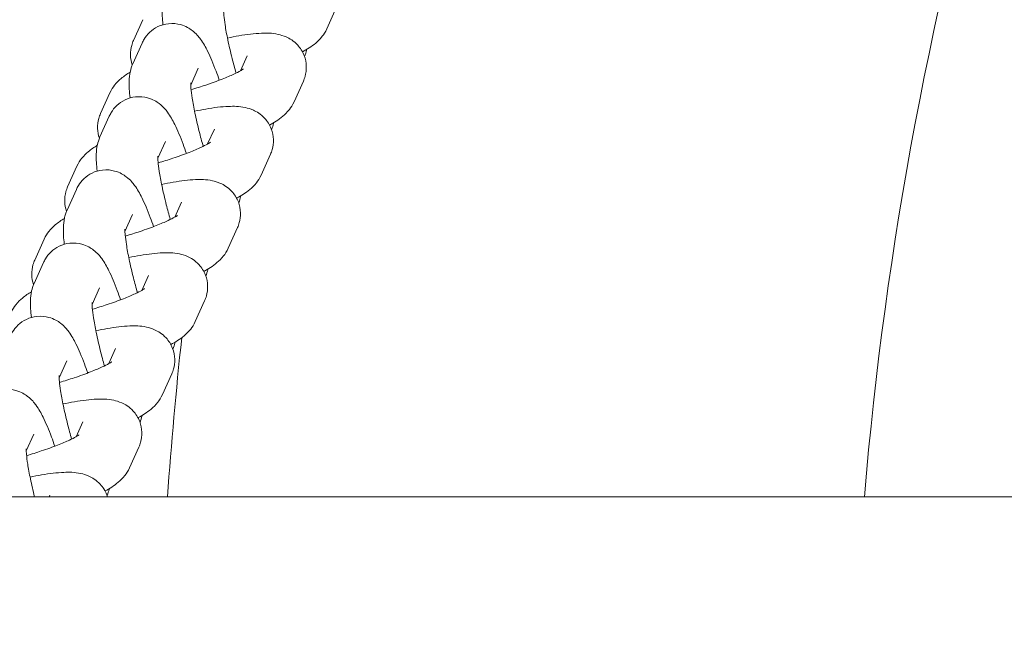
# Model space of a CAD drawing. Units: millimetres. Extents: x -16225 to 17715, y -16876 to 1254.
# Drawn here: x -12846 to -12750, y -6956 to -6895 of the extents above; entities that cross this region are included whole.
import ezdxf

# ---------------------------------------------------------------- set-up
doc = ezdxf.new("R2010")
doc.units = ezdxf.units.MM
doc.header["$MEASUREMENT"] = 0
doc.layers.add('InterSystem-drawing_Nr_pióra__7', color=7, linetype='Continuous', lineweight=13)
doc.layers.add('X-Nawierzchnie - piasek_Nr_pióra__1', color=1, linetype='Continuous', lineweight=18)

msp = doc.modelspace()

# ---------------------------------------------------------------- linework, layer by layer
at = {"layer": 'InterSystem-drawing_Nr_pióra__7', "color": 7, "linetype": 'Continuous', "lineweight": 13}
for p, q in [((-12815.604, -6893.532), (-12816.515, -6895.558)), ((-12835.381, -6896.703), (-12834.471, -6894.678)), ((-12834.531, -6896.954), (-12835.442, -6898.98)), ((-12824.285, -6898.21), (-12824.937, -6899.662)), ((-12829.059, -6899.414), (-12829.795, -6901.051)), ((-12818.813, -6900.67), (-12819.723, -6902.696)), ((-12838.589, -6903.841), (-12837.679, -6901.816)), ((-12837.739, -6904.092), (-12838.65, -6906.117)), ((-12827.493, -6905.348), (-12828.146, -6906.799)), ((-12832.267, -6906.552), (-12833.003, -6908.189)), ((-12822.021, -6907.808), (-12822.931, -6909.833)), ((-12841.797, -6910.979), (-12840.887, -6908.953)), ((-12840.948, -6911.23), (-12841.858, -6913.255)), ((-12830.701, -6912.486), (-12831.354, -6913.937)), ((-12835.475, -6913.689), (-12836.211, -6915.327)), ((-12825.229, -6914.946), (-12826.139, -6916.971)), ((-12845.006, -6918.117), (-12844.095, -6916.091)), ((-12844.156, -6918.367), (-12845.066, -6920.393)), ((-12833.91, -6919.624), (-12834.562, -6921.075)), ((-12838.683, -6920.827), (-12839.419, -6922.465)), ((-12828.437, -6922.083), (-12829.347, -6924.109)), ((-12837.118, -6926.761), (-12837.77, -6928.213)), ((-12841.891, -6927.965), (-12842.627, -6929.602)), ((-12831.645, -6929.221), (-12832.556, -6931.247)), ((-12840.326, -6933.899), (-12840.978, -6935.35)), ((-12845.099, -6935.103), (-12845.835, -6936.74)), ((-12834.853, -6936.359), (-12835.764, -6938.384)), ((-11636.373, -6941.204), (-13176.373, -6941.204)), ((-12843.534, -6941.037), (-12843.609, -6941.204))]:
    msp.add_line(p, q, dxfattribs=at)
for radius, start, end in [(359, 163.43653, 175.18244), (426.75, 173.8577, 175.94866)]:
    msp.add_arc((-12406.373, -6971.354), radius, start, end, dxfattribs=at)
for points, knots in [([(-12832.233, -6891.842), (-12832.364, -6892.132), (-12832.427, -6892.366), (-12832.473, -6892.572), (-12832.554, -6892.94), (-12832.575, -6893.226), (-12832.585, -6893.507), (-12832.605, -6894.055), (-12832.567, -6894.576), (-12832.501, -6895.16), (-12832.501, -6895.163), (-12832.503, -6895.17), (-12832.5, -6895.17)], [0, 0, 0, 0, 1, 1, 1, 2, 2, 2, 3, 3, 3, 4, 4, 4, 4]), ([(-12826.588, -6893.707), (-12826.588, -6893.707), (-12826.588, -6893.708), (-12826.588, -6893.708), (-12826.584, -6893.708), (-12826.59, -6893.755), (-12826.589, -6893.823), (-12826.587, -6893.922), (-12826.579, -6894.073), (-12826.562, -6894.26), (-12826.539, -6894.513), (-12826.499, -6894.832), (-12826.443, -6895.193), (-12826.376, -6895.625), (-12826.286, -6896.119), (-12826.176, -6896.648), (-12826.057, -6897.219), (-12825.916, -6897.83), (-12825.759, -6898.451), (-12825.638, -6898.93), (-12825.508, -6899.414), (-12825.372, -6899.889)], [0, 0, 0, 0, 1, 1, 1, 2, 2, 2, 3, 3, 3, 4, 4, 4, 5, 5, 5, 6, 6, 6, 7, 7, 7, 7]), ([(-12827.008, -6900.586), (-12827.114, -6900.277), (-12827.221, -6899.978), (-12827.329, -6899.691), (-12827.599, -6898.967), (-12827.867, -6898.323), (-12828.15, -6897.752), (-12828.355, -6897.339), (-12828.554, -6896.97), (-12828.853, -6896.565), (-12829.035, -6896.319), (-12829.239, -6896.051), (-12829.663, -6895.727), (-12829.915, -6895.534), (-12830.258, -6895.309), (-12830.798, -6895.161), (-12831.129, -6895.07), (-12831.539, -6895.019), (-12831.975, -6895.066), (-12832.322, -6895.104), (-12832.678, -6895.206), (-12832.989, -6895.356), (-12833.303, -6895.506), (-12833.57, -6895.7), (-12833.779, -6895.896), (-12834.031, -6896.132), (-12834.205, -6896.367), (-12834.333, -6896.577), (-12834.415, -6896.712), (-12834.479, -6896.838), (-12834.531, -6896.954)], [0, 0, 0, 0, 1, 1, 1, 2, 2, 2, 3, 3, 3, 4, 4, 4, 5, 5, 5, 6, 6, 6, 7, 7, 7, 8, 8, 8, 9, 9, 9, 10, 10, 10, 10]), ([(-12816.515, -6895.558), (-12816.659, -6895.878), (-12816.818, -6896.111), (-12816.966, -6896.301), (-12817.196, -6896.593), (-12817.407, -6896.789), (-12817.61, -6896.959), (-12818.04, -6897.32), (-12818.447, -6897.567), (-12818.901, -6897.816)], [0, 0, 0, 0, 1, 1, 1, 2, 2, 2, 3, 3, 3, 3]), ([(-12826.213, -6896.465), (-12825.832, -6896.385), (-12825.46, -6896.314), (-12825.101, -6896.252), (-12824.308, -6896.116), (-12823.587, -6896.026), (-12822.906, -6895.999), (-12822.383, -6895.977), (-12821.903, -6895.971), (-12821.259, -6896.112), (-12821.032, -6896.161), (-12820.78, -6896.231), (-12820.479, -6896.366), (-12820.156, -6896.51), (-12819.759, -6896.733), (-12819.363, -6897.165), (-12819.121, -6897.43), (-12818.888, -6897.78), (-12818.733, -6898.182), (-12818.604, -6898.518), (-12818.534, -6898.884), (-12818.523, -6899.226), (-12818.512, -6899.586), (-12818.563, -6899.915), (-12818.64, -6900.193), (-12818.689, -6900.371), (-12818.749, -6900.529), (-12818.813, -6900.67)], [0, 0, 0, 0, 1, 1, 1, 2, 2, 2, 3, 3, 3, 4, 4, 4, 5, 5, 5, 6, 6, 6, 7, 7, 7, 8, 8, 8, 9, 9, 9, 9]), ([(-12835.494, -6899.101), (-12835.602, -6898.791), (-12835.661, -6898.459), (-12835.671, -6898.148), (-12835.682, -6897.788), (-12835.631, -6897.458), (-12835.554, -6897.181), (-12835.504, -6897.003), (-12835.444, -6896.844), (-12835.381, -6896.703)], [0, 0, 0, 0, 1, 1, 1, 2, 2, 2, 3, 3, 3, 3]), ([(-12818.7, -6898.272), (-12818.605, -6898.037), (-12818.552, -6897.841), (-12818.513, -6897.664), (-12818.506, -6897.636), (-12818.501, -6897.609), (-12818.495, -6897.583)], [0, 0, 0, 0, 1, 1, 1, 2, 2, 2, 2]), ([(-12835.442, -6898.98), (-12835.572, -6899.269), (-12835.636, -6899.503), (-12835.681, -6899.71), (-12835.763, -6900.077), (-12835.783, -6900.364), (-12835.793, -6900.644), (-12835.813, -6901.193), (-12835.775, -6901.713), (-12835.709, -6902.298), (-12835.709, -6902.301), (-12835.712, -6902.308), (-12835.708, -6902.308)], [0, 0, 0, 0, 1, 1, 1, 2, 2, 2, 3, 3, 3, 4, 4, 4, 4]), ([(-12824.665, -6899.492), (-12824.665, -6899.492), (-12824.678, -6899.502), (-12824.702, -6899.518), (-12824.748, -6899.55), (-12824.835, -6899.604), (-12824.952, -6899.67), (-12825.113, -6899.76), (-12825.331, -6899.872), (-12825.59, -6899.993), (-12825.914, -6900.144), (-12826.303, -6900.311), (-12826.735, -6900.48), (-12827.219, -6900.671), (-12827.758, -6900.866), (-12828.323, -6901.054), (-12828.79, -6901.21), (-12829.274, -6901.361), (-12829.76, -6901.503)], [0, 0, 0, 0, 1, 1, 1, 2, 2, 2, 3, 3, 3, 4, 4, 4, 5, 5, 5, 6, 6, 6, 6]), ([(-12837.679, -6901.816), (-12837.535, -6901.495), (-12837.376, -6901.263), (-12837.227, -6901.073), (-12836.998, -6900.78), (-12836.786, -6900.585), (-12836.583, -6900.415), (-12836.285, -6900.164), (-12835.999, -6899.973), (-12835.698, -6899.791)], [0, 0, 0, 0, 1, 1, 1, 2, 2, 2, 3, 3, 3, 3]), ([(-12829.796, -6900.845), (-12829.796, -6900.845), (-12829.797, -6900.845), (-12829.796, -6900.845), (-12829.792, -6900.845), (-12829.799, -6900.893), (-12829.797, -6900.961), (-12829.796, -6901.06), (-12829.788, -6901.211), (-12829.77, -6901.398), (-12829.747, -6901.651), (-12829.707, -6901.97), (-12829.651, -6902.331), (-12829.584, -6902.763), (-12829.494, -6903.257), (-12829.384, -6903.785), (-12829.265, -6904.356), (-12829.124, -6904.968), (-12828.967, -6905.589), (-12828.846, -6906.068), (-12828.716, -6906.552), (-12828.58, -6907.027)], [0, 0, 0, 0, 1, 1, 1, 2, 2, 2, 3, 3, 3, 4, 4, 4, 5, 5, 5, 6, 6, 6, 7, 7, 7, 7]), ([(-12830.216, -6907.724), (-12830.323, -6907.415), (-12830.429, -6907.116), (-12830.537, -6906.829), (-12830.807, -6906.105), (-12831.075, -6905.461), (-12831.359, -6904.889), (-12831.563, -6904.477), (-12831.762, -6904.108), (-12832.061, -6903.703), (-12832.243, -6903.456), (-12832.447, -6903.188), (-12832.871, -6902.865), (-12833.123, -6902.672), (-12833.467, -6902.446), (-12834.006, -6902.299), (-12834.337, -6902.208), (-12834.747, -6902.156), (-12835.184, -6902.204), (-12835.53, -6902.242), (-12835.886, -6902.344), (-12836.197, -6902.493), (-12836.511, -6902.644), (-12836.778, -6902.838), (-12836.987, -6903.034), (-12837.239, -6903.269), (-12837.413, -6903.505), (-12837.541, -6903.715), (-12837.623, -6903.85), (-12837.687, -6903.975), (-12837.739, -6904.092)], [0, 0, 0, 0, 1, 1, 1, 2, 2, 2, 3, 3, 3, 4, 4, 4, 5, 5, 5, 6, 6, 6, 7, 7, 7, 8, 8, 8, 9, 9, 9, 10, 10, 10, 10]), ([(-12829.421, -6903.603), (-12829.04, -6903.523), (-12828.668, -6903.451), (-12828.309, -6903.39), (-12827.517, -6903.254), (-12826.795, -6903.164), (-12826.114, -6903.136), (-12825.591, -6903.115), (-12825.111, -6903.109), (-12824.467, -6903.25), (-12824.24, -6903.299), (-12823.988, -6903.368), (-12823.687, -6903.503), (-12823.365, -6903.648), (-12822.968, -6903.87), (-12822.571, -6904.303), (-12822.329, -6904.568), (-12822.096, -6904.918), (-12821.942, -6905.319), (-12821.812, -6905.655), (-12821.742, -6906.022), (-12821.731, -6906.364), (-12821.72, -6906.724), (-12821.771, -6907.053), (-12821.848, -6907.33), (-12821.898, -6907.509), (-12821.957, -6907.667), (-12822.021, -6907.808)], [0, 0, 0, 0, 1, 1, 1, 2, 2, 2, 3, 3, 3, 4, 4, 4, 5, 5, 5, 6, 6, 6, 7, 7, 7, 8, 8, 8, 9, 9, 9, 9]), ([(-12819.723, -6902.696), (-12819.867, -6903.016), (-12820.026, -6903.249), (-12820.174, -6903.438), (-12820.404, -6903.731), (-12820.616, -6903.927), (-12820.818, -6904.097), (-12821.248, -6904.458), (-12821.655, -6904.705), (-12822.109, -6904.954)], [0, 0, 0, 0, 1, 1, 1, 2, 2, 2, 3, 3, 3, 3]), ([(-12838.702, -6906.239), (-12838.81, -6905.928), (-12838.869, -6905.597), (-12838.879, -6905.285), (-12838.89, -6904.926), (-12838.839, -6904.596), (-12838.762, -6904.319), (-12838.712, -6904.14), (-12838.653, -6903.982), (-12838.589, -6903.841)], [0, 0, 0, 0, 1, 1, 1, 2, 2, 2, 3, 3, 3, 3]), ([(-12821.908, -6905.41), (-12821.813, -6905.175), (-12821.76, -6904.978), (-12821.721, -6904.802), (-12821.715, -6904.774), (-12821.709, -6904.747), (-12821.704, -6904.72)], [0, 0, 0, 0, 1, 1, 1, 2, 2, 2, 2]), ([(-12838.65, -6906.117), (-12838.78, -6906.407), (-12838.844, -6906.641), (-12838.889, -6906.847), (-12838.971, -6907.215), (-12838.991, -6907.502), (-12839.001, -6907.782), (-12839.021, -6908.331), (-12838.983, -6908.851), (-12838.917, -6909.435), (-12838.917, -6909.439), (-12838.92, -6909.447), (-12838.916, -6909.447)], [0, 0, 0, 0, 1, 1, 1, 2, 2, 2, 3, 3, 3, 4, 4, 4, 4]), ([(-12840.887, -6908.953), (-12840.743, -6908.633), (-12840.584, -6908.4), (-12840.436, -6908.211), (-12840.206, -6907.918), (-12839.994, -6907.723), (-12839.792, -6907.552), (-12839.493, -6907.302), (-12839.207, -6907.111), (-12838.906, -6906.929)], [0, 0, 0, 0, 1, 1, 1, 2, 2, 2, 3, 3, 3, 3]), ([(-12827.873, -6906.63), (-12827.873, -6906.63), (-12827.886, -6906.64), (-12827.91, -6906.656), (-12827.956, -6906.687), (-12828.043, -6906.742), (-12828.16, -6906.808), (-12828.321, -6906.898), (-12828.539, -6907.01), (-12828.798, -6907.131), (-12829.122, -6907.282), (-12829.511, -6907.448), (-12829.943, -6907.618), (-12830.427, -6907.809), (-12830.966, -6908.004), (-12831.531, -6908.192), (-12831.998, -6908.348), (-12832.482, -6908.499), (-12832.968, -6908.64)], [0, 0, 0, 0, 1, 1, 1, 2, 2, 2, 3, 3, 3, 4, 4, 4, 5, 5, 5, 6, 6, 6, 6]), ([(-12833.005, -6907.983), (-12833.005, -6907.983), (-12833.005, -6907.983), (-12833.005, -6907.983), (-12833, -6907.983), (-12833.007, -6908.03), (-12833.006, -6908.099), (-12833.004, -6908.197), (-12832.996, -6908.349), (-12832.979, -6908.536), (-12832.955, -6908.789), (-12832.915, -6909.107), (-12832.859, -6909.469), (-12832.792, -6909.901), (-12832.702, -6910.394), (-12832.592, -6910.923), (-12832.474, -6911.494), (-12832.332, -6912.106), (-12832.176, -6912.727), (-12832.054, -6913.205), (-12831.924, -6913.69), (-12831.788, -6914.164)], [0, 0, 0, 0, 1, 1, 1, 2, 2, 2, 3, 3, 3, 4, 4, 4, 5, 5, 5, 6, 6, 6, 7, 7, 7, 7]), ([(-12833.425, -6914.862), (-12833.531, -6914.553), (-12833.638, -6914.254), (-12833.745, -6913.967), (-12834.015, -6913.242), (-12834.284, -6912.599), (-12834.567, -6912.027), (-12834.771, -6911.615), (-12834.971, -6911.246), (-12835.27, -6910.84), (-12835.451, -6910.594), (-12835.655, -6910.326), (-12836.079, -6910.002), (-12836.331, -6909.81), (-12836.675, -6909.584), (-12837.214, -6909.436), (-12837.545, -6909.346), (-12837.956, -6909.294), (-12838.392, -6909.342), (-12838.738, -6909.38), (-12839.094, -6909.482), (-12839.405, -6909.631), (-12839.719, -6909.782), (-12839.986, -6909.976), (-12840.196, -6910.172), (-12840.448, -6910.407), (-12840.621, -6910.643), (-12840.749, -6910.853), (-12840.831, -6910.988), (-12840.895, -6911.113), (-12840.948, -6911.23)], [0, 0, 0, 0, 1, 1, 1, 2, 2, 2, 3, 3, 3, 4, 4, 4, 5, 5, 5, 6, 6, 6, 7, 7, 7, 8, 8, 8, 9, 9, 9, 10, 10, 10, 10]), ([(-12822.931, -6909.833), (-12823.075, -6910.154), (-12823.234, -6910.386), (-12823.383, -6910.576), (-12823.612, -6910.869), (-12823.824, -6911.064), (-12824.027, -6911.235), (-12824.457, -6911.595), (-12824.863, -6911.842), (-12825.317, -6912.092)], [0, 0, 0, 0, 1, 1, 1, 2, 2, 2, 3, 3, 3, 3]), ([(-12841.91, -6913.377), (-12842.019, -6913.066), (-12842.077, -6912.734), (-12842.087, -6912.423), (-12842.098, -6912.063), (-12842.047, -6911.734), (-12841.97, -6911.456), (-12841.921, -6911.278), (-12841.861, -6911.12), (-12841.797, -6910.979)], [0, 0, 0, 0, 1, 1, 1, 2, 2, 2, 3, 3, 3, 3]), ([(-12832.63, -6910.741), (-12832.248, -6910.661), (-12831.876, -6910.589), (-12831.517, -6910.528), (-12830.725, -6910.392), (-12830.003, -6910.302), (-12829.322, -6910.274), (-12828.799, -6910.253), (-12828.319, -6910.247), (-12827.675, -6910.387), (-12827.449, -6910.437), (-12827.196, -6910.506), (-12826.896, -6910.641), (-12826.573, -6910.786), (-12826.176, -6911.008), (-12825.779, -6911.441), (-12825.537, -6911.706), (-12825.304, -6912.055), (-12825.15, -6912.457), (-12825.021, -6912.793), (-12824.95, -6913.16), (-12824.939, -6913.501), (-12824.928, -6913.861), (-12824.979, -6914.191), (-12825.056, -6914.468), (-12825.106, -6914.646), (-12825.166, -6914.805), (-12825.229, -6914.946)], [0, 0, 0, 0, 1, 1, 1, 2, 2, 2, 3, 3, 3, 4, 4, 4, 5, 5, 5, 6, 6, 6, 7, 7, 7, 8, 8, 8, 9, 9, 9, 9]), ([(-12825.116, -6912.548), (-12825.021, -6912.313), (-12824.968, -6912.116), (-12824.929, -6911.94), (-12824.923, -6911.912), (-12824.917, -6911.885), (-12824.912, -6911.858)], [0, 0, 0, 0, 1, 1, 1, 2, 2, 2, 2]), ([(-12841.858, -6913.255), (-12841.988, -6913.545), (-12842.052, -6913.779), (-12842.097, -6913.985), (-12842.179, -6914.353), (-12842.2, -6914.64), (-12842.21, -6914.92), (-12842.229, -6915.468), (-12842.191, -6915.989), (-12842.126, -6916.573), (-12842.125, -6916.576), (-12842.128, -6916.583), (-12842.124, -6916.583)], [0, 0, 0, 0, 1, 1, 1, 2, 2, 2, 3, 3, 3, 4, 4, 4, 4]), ([(-12831.081, -6913.768), (-12831.081, -6913.768), (-12831.094, -6913.777), (-12831.118, -6913.794), (-12831.165, -6913.825), (-12831.252, -6913.88), (-12831.368, -6913.945), (-12831.529, -6914.036), (-12831.747, -6914.148), (-12832.006, -6914.268), (-12832.33, -6914.42), (-12832.719, -6914.586), (-12833.151, -6914.756), (-12833.635, -6914.946), (-12834.174, -6915.141), (-12834.739, -6915.33), (-12835.206, -6915.485), (-12835.69, -6915.636), (-12836.177, -6915.778)], [0, 0, 0, 0, 1, 1, 1, 2, 2, 2, 3, 3, 3, 4, 4, 4, 5, 5, 5, 6, 6, 6, 6]), ([(-12844.095, -6916.091), (-12843.951, -6915.771), (-12843.793, -6915.538), (-12843.644, -6915.348), (-12843.414, -6915.056), (-12843.203, -6914.86), (-12843, -6914.69), (-12842.701, -6914.439), (-12842.416, -6914.249), (-12842.115, -6914.066)], [0, 0, 0, 0, 1, 1, 1, 2, 2, 2, 3, 3, 3, 3]), ([(-12836.213, -6915.121), (-12836.213, -6915.121), (-12836.213, -6915.121), (-12836.213, -6915.121), (-12836.209, -6915.121), (-12836.215, -6915.168), (-12836.214, -6915.237), (-12836.212, -6915.335), (-12836.204, -6915.487), (-12836.187, -6915.674), (-12836.163, -6915.927), (-12836.124, -6916.245), (-12836.067, -6916.607), (-12836, -6917.038), (-12835.91, -6917.532), (-12835.8, -6918.061), (-12835.682, -6918.632), (-12835.541, -6919.244), (-12835.384, -6919.864), (-12835.263, -6920.343), (-12835.132, -6920.827), (-12834.997, -6921.302)], [0, 0, 0, 0, 1, 1, 1, 2, 2, 2, 3, 3, 3, 4, 4, 4, 5, 5, 5, 6, 6, 6, 7, 7, 7, 7]), ([(-12836.633, -6922), (-12836.739, -6921.691), (-12836.846, -6921.392), (-12836.953, -6921.104), (-12837.223, -6920.38), (-12837.492, -6919.736), (-12837.775, -6919.165), (-12837.979, -6918.753), (-12838.179, -6918.383), (-12838.478, -6917.978), (-12838.659, -6917.732), (-12838.863, -6917.464), (-12839.287, -6917.14), (-12839.54, -6916.948), (-12839.883, -6916.722), (-12840.422, -6916.574), (-12840.753, -6916.483), (-12841.164, -6916.432), (-12841.6, -6916.48), (-12841.946, -6916.518), (-12842.302, -6916.62), (-12842.613, -6916.769), (-12842.928, -6916.92), (-12843.194, -6917.114), (-12843.404, -6917.309), (-12843.656, -6917.545), (-12843.829, -6917.781), (-12843.957, -6917.99), (-12844.04, -6918.125), (-12844.103, -6918.251), (-12844.156, -6918.367)], [0, 0, 0, 0, 1, 1, 1, 2, 2, 2, 3, 3, 3, 4, 4, 4, 5, 5, 5, 6, 6, 6, 7, 7, 7, 8, 8, 8, 9, 9, 9, 10, 10, 10, 10]), ([(-12835.838, -6917.878), (-12835.456, -6917.798), (-12835.084, -6917.727), (-12834.726, -6917.665), (-12833.933, -6917.53), (-12833.212, -6917.439), (-12832.53, -6917.412), (-12832.007, -6917.391), (-12831.528, -6917.385), (-12830.883, -6917.525), (-12830.657, -6917.575), (-12830.405, -6917.644), (-12830.104, -6917.779), (-12829.781, -6917.924), (-12829.384, -6918.146), (-12828.987, -6918.579), (-12828.745, -6918.843), (-12828.512, -6919.193), (-12828.358, -6919.595), (-12828.229, -6919.931), (-12828.158, -6920.297), (-12828.147, -6920.639), (-12828.136, -6920.999), (-12828.187, -6921.328), (-12828.264, -6921.606), (-12828.314, -6921.784), (-12828.374, -6921.942), (-12828.437, -6922.083)], [0, 0, 0, 0, 1, 1, 1, 2, 2, 2, 3, 3, 3, 4, 4, 4, 5, 5, 5, 6, 6, 6, 7, 7, 7, 8, 8, 8, 9, 9, 9, 9]), ([(-12826.139, -6916.971), (-12826.283, -6917.292), (-12826.442, -6917.524), (-12826.591, -6917.714), (-12826.82, -6918.007), (-12827.032, -6918.202), (-12827.235, -6918.372), (-12827.665, -6918.733), (-12828.072, -6918.98), (-12828.525, -6919.23)], [0, 0, 0, 0, 1, 1, 1, 2, 2, 2, 3, 3, 3, 3]), ([(-12845.118, -6920.515), (-12845.227, -6920.204), (-12845.286, -6919.872), (-12845.295, -6919.561), (-12845.306, -6919.201), (-12845.255, -6918.872), (-12845.178, -6918.594), (-12845.129, -6918.416), (-12845.069, -6918.258), (-12845.006, -6918.117)], [0, 0, 0, 0, 1, 1, 1, 2, 2, 2, 3, 3, 3, 3]), ([(-12828.325, -6919.685), (-12828.229, -6919.451), (-12828.176, -6919.254), (-12828.137, -6919.077), (-12828.131, -6919.05), (-12828.125, -6919.023), (-12828.12, -6918.996)], [0, 0, 0, 0, 1, 1, 1, 2, 2, 2, 2]), ([(-12845.066, -6920.393), (-12845.196, -6920.683), (-12845.26, -6920.917), (-12845.306, -6921.123), (-12845.387, -6921.491), (-12845.408, -6921.777), (-12845.418, -6922.058), (-12845.437, -6922.606), (-12845.4, -6923.127), (-12845.334, -6923.711), (-12845.333, -6923.714), (-12845.336, -6923.721), (-12845.333, -6923.721)], [0, 0, 0, 0, 1, 1, 1, 2, 2, 2, 3, 3, 3, 4, 4, 4, 4]), ([(-12847.303, -6923.229), (-12847.159, -6922.908), (-12847.001, -6922.676), (-12846.852, -6922.486), (-12846.622, -6922.194), (-12846.411, -6921.998), (-12846.208, -6921.828), (-12845.909, -6921.577), (-12845.624, -6921.387), (-12845.323, -6921.204)], [0, 0, 0, 0, 1, 1, 1, 2, 2, 2, 3, 3, 3, 3]), ([(-12834.289, -6920.905), (-12834.289, -6920.905), (-12834.302, -6920.915), (-12834.326, -6920.931), (-12834.373, -6920.963), (-12834.46, -6921.018), (-12834.577, -6921.083), (-12834.738, -6921.174), (-12834.955, -6921.285), (-12835.214, -6921.406), (-12835.538, -6921.558), (-12835.927, -6921.724), (-12836.359, -6921.894), (-12836.844, -6922.084), (-12837.382, -6922.279), (-12837.947, -6922.468), (-12838.414, -6922.623), (-12838.898, -6922.774), (-12839.385, -6922.916)], [0, 0, 0, 0, 1, 1, 1, 2, 2, 2, 3, 3, 3, 4, 4, 4, 5, 5, 5, 6, 6, 6, 6]), ([(-12839.421, -6922.258), (-12839.421, -6922.258), (-12839.421, -6922.259), (-12839.421, -6922.259), (-12839.417, -6922.259), (-12839.423, -6922.306), (-12839.422, -6922.374), (-12839.42, -6922.473), (-12839.412, -6922.625), (-12839.395, -6922.811), (-12839.372, -6923.064), (-12839.332, -6923.383), (-12839.276, -6923.745), (-12839.209, -6924.176), (-12839.118, -6924.67), (-12839.009, -6925.199), (-12838.89, -6925.77), (-12838.749, -6926.381), (-12838.592, -6927.002), (-12838.471, -6927.481), (-12838.34, -6927.965), (-12838.205, -6928.44)], [0, 0, 0, 0, 1, 1, 1, 2, 2, 2, 3, 3, 3, 4, 4, 4, 5, 5, 5, 6, 6, 6, 7, 7, 7, 7]), ([(-12839.841, -6929.137), (-12839.947, -6928.828), (-12840.054, -6928.529), (-12840.161, -6928.242), (-12840.432, -6927.518), (-12840.7, -6926.874), (-12840.983, -6926.303), (-12841.187, -6925.89), (-12841.387, -6925.521), (-12841.686, -6925.116), (-12841.868, -6924.87), (-12842.071, -6924.602), (-12842.495, -6924.278), (-12842.748, -6924.086), (-12843.091, -6923.86), (-12843.63, -6923.712), (-12843.961, -6923.621), (-12844.372, -6923.57), (-12844.808, -6923.617), (-12845.154, -6923.655), (-12845.51, -6923.757), (-12845.822, -6923.907), (-12846.136, -6924.057), (-12846.402, -6924.251), (-12846.612, -6924.447), (-12846.864, -6924.683), (-12847.037, -6924.918), (-12847.165, -6925.128), (-12847.248, -6925.263), (-12847.312, -6925.389), (-12847.364, -6925.505)], [0, 0, 0, 0, 1, 1, 1, 2, 2, 2, 3, 3, 3, 4, 4, 4, 5, 5, 5, 6, 6, 6, 7, 7, 7, 8, 8, 8, 9, 9, 9, 10, 10, 10, 10]), ([(-12829.347, -6924.109), (-12829.492, -6924.429), (-12829.65, -6924.662), (-12829.799, -6924.852), (-12830.028, -6925.144), (-12830.24, -6925.34), (-12830.443, -6925.51), (-12830.873, -6925.871), (-12831.28, -6926.118), (-12831.733, -6926.367)], [0, 0, 0, 0, 1, 1, 1, 2, 2, 2, 3, 3, 3, 3]), ([(-12839.046, -6925.016), (-12838.664, -6924.936), (-12838.293, -6924.865), (-12837.934, -6924.803), (-12837.141, -6924.667), (-12836.42, -6924.577), (-12835.738, -6924.55), (-12835.216, -6924.528), (-12834.736, -6924.522), (-12834.092, -6924.663), (-12833.865, -6924.712), (-12833.613, -6924.782), (-12833.312, -6924.917), (-12832.989, -6925.061), (-12832.592, -6925.284), (-12832.196, -6925.716), (-12831.953, -6925.981), (-12831.72, -6926.331), (-12831.566, -6926.733), (-12831.437, -6927.069), (-12831.366, -6927.435), (-12831.356, -6927.777), (-12831.344, -6928.137), (-12831.396, -6928.466), (-12831.473, -6928.744), (-12831.522, -6928.922), (-12831.582, -6929.08), (-12831.645, -6929.221)], [0, 0, 0, 0, 1, 1, 1, 2, 2, 2, 3, 3, 3, 4, 4, 4, 5, 5, 5, 6, 6, 6, 7, 7, 7, 8, 8, 8, 9, 9, 9, 9]), ([(-12831.533, -6926.823), (-12831.438, -6926.588), (-12831.384, -6926.392), (-12831.345, -6926.215), (-12831.339, -6926.187), (-12831.333, -6926.16), (-12831.328, -6926.134)], [0, 0, 0, 0, 1, 1, 1, 2, 2, 2, 2]), ([(-12837.497, -6928.043), (-12837.497, -6928.043), (-12837.511, -6928.053), (-12837.534, -6928.069), (-12837.581, -6928.101), (-12837.668, -6928.155), (-12837.785, -6928.221), (-12837.946, -6928.311), (-12838.164, -6928.423), (-12838.423, -6928.544), (-12838.747, -6928.695), (-12839.135, -6928.862), (-12839.567, -6929.031), (-12840.052, -6929.222), (-12840.591, -6929.417), (-12841.156, -6929.605), (-12841.622, -6929.761), (-12842.107, -6929.912), (-12842.593, -6930.054)], [0, 0, 0, 0, 1, 1, 1, 2, 2, 2, 3, 3, 3, 4, 4, 4, 5, 5, 5, 6, 6, 6, 6]), ([(-12842.629, -6929.396), (-12842.629, -6929.396), (-12842.629, -6929.396), (-12842.629, -6929.396), (-12842.625, -6929.396), (-12842.631, -6929.444), (-12842.63, -6929.512), (-12842.628, -6929.611), (-12842.62, -6929.762), (-12842.603, -6929.949), (-12842.58, -6930.202), (-12842.54, -6930.521), (-12842.484, -6930.882), (-12842.417, -6931.314), (-12842.326, -6931.808), (-12842.217, -6932.336), (-12842.098, -6932.907), (-12841.957, -6933.519), (-12841.8, -6934.14), (-12841.679, -6934.619), (-12841.549, -6935.103), (-12841.413, -6935.578)], [0, 0, 0, 0, 1, 1, 1, 2, 2, 2, 3, 3, 3, 4, 4, 4, 5, 5, 5, 6, 6, 6, 7, 7, 7, 7]), ([(-12843.049, -6936.275), (-12843.155, -6935.966), (-12843.262, -6935.667), (-12843.369, -6935.38), (-12843.64, -6934.656), (-12843.908, -6934.012), (-12844.191, -6933.44), (-12844.395, -6933.028), (-12844.595, -6932.659), (-12844.894, -6932.254), (-12845.076, -6932.007), (-12845.279, -6931.739), (-12845.704, -6931.416), (-12845.956, -6931.223), (-12846.299, -6930.997), (-12846.838, -6930.85), (-12847.17, -6930.759), (-12847.58, -6930.708), (-12848.016, -6930.755), (-12848.363, -6930.793), (-12848.718, -6930.895), (-12849.03, -6931.044), (-12849.344, -6931.195), (-12849.611, -6931.389), (-12849.82, -6931.585), (-12850.072, -6931.82), (-12850.246, -6932.056), (-12850.374, -6932.266), (-12850.456, -6932.401), (-12850.52, -6932.526), (-12850.572, -6932.643)], [0, 0, 0, 0, 1, 1, 1, 2, 2, 2, 3, 3, 3, 4, 4, 4, 5, 5, 5, 6, 6, 6, 7, 7, 7, 8, 8, 8, 9, 9, 9, 10, 10, 10, 10]), ([(-12842.254, -6932.154), (-12841.872, -6932.074), (-12841.501, -6932.003), (-12841.142, -6931.941), (-12840.349, -6931.805), (-12839.628, -6931.715), (-12838.947, -6931.687), (-12838.424, -6931.666), (-12837.944, -6931.66), (-12837.3, -6931.801), (-12837.073, -6931.85), (-12836.821, -6931.919), (-12836.52, -6932.054), (-12836.197, -6932.199), (-12835.8, -6932.421), (-12835.404, -6932.854), (-12835.162, -6933.119), (-12834.929, -6933.469), (-12834.774, -6933.87), (-12834.645, -6934.207), (-12834.574, -6934.573), (-12834.564, -6934.915), (-12834.553, -6935.275), (-12834.604, -6935.604), (-12834.681, -6935.881), (-12834.73, -6936.06), (-12834.79, -6936.218), (-12834.853, -6936.359)], [0, 0, 0, 0, 1, 1, 1, 2, 2, 2, 3, 3, 3, 4, 4, 4, 5, 5, 5, 6, 6, 6, 7, 7, 7, 8, 8, 8, 9, 9, 9, 9]), ([(-12832.556, -6931.247), (-12832.7, -6931.567), (-12832.858, -6931.8), (-12833.007, -6931.989), (-12833.237, -6932.282), (-12833.448, -6932.478), (-12833.651, -6932.648), (-12834.081, -6933.009), (-12834.488, -6933.256), (-12834.942, -6933.505)], [0, 0, 0, 0, 1, 1, 1, 2, 2, 2, 3, 3, 3, 3]), ([(-12834.741, -6933.961), (-12834.646, -6933.726), (-12834.592, -6933.529), (-12834.553, -6933.353), (-12834.547, -6933.325), (-12834.542, -6933.298), (-12834.536, -6933.271)], [0, 0, 0, 0, 1, 1, 1, 2, 2, 2, 2]), ([(-12840.706, -6935.181), (-12840.706, -6935.181), (-12840.719, -6935.191), (-12840.743, -6935.207), (-12840.789, -6935.239), (-12840.876, -6935.293), (-12840.993, -6935.359), (-12841.154, -6935.449), (-12841.372, -6935.561), (-12841.631, -6935.682), (-12841.955, -6935.833), (-12842.344, -6935.999), (-12842.776, -6936.169), (-12843.26, -6936.36), (-12843.799, -6936.555), (-12844.364, -6936.743), (-12844.83, -6936.899), (-12845.315, -6937.05), (-12845.801, -6937.191)], [0, 0, 0, 0, 1, 1, 1, 2, 2, 2, 3, 3, 3, 4, 4, 4, 5, 5, 5, 6, 6, 6, 6]), ([(-12845.837, -6936.534), (-12845.837, -6936.534), (-12845.837, -6936.534), (-12845.837, -6936.534), (-12845.833, -6936.534), (-12845.839, -6936.581), (-12845.838, -6936.65), (-12845.836, -6936.748), (-12845.828, -6936.9), (-12845.811, -6937.087), (-12845.788, -6937.34), (-12845.748, -6937.658), (-12845.692, -6938.02), (-12845.625, -6938.452), (-12845.535, -6938.945), (-12845.425, -6939.474), (-12845.311, -6940.023), (-12845.176, -6940.609), (-12845.027, -6941.204)], [0, 0, 0, 0, 1, 1, 1, 2, 2, 2, 3, 3, 3, 4, 4, 4, 5, 5, 5, 6, 6, 6, 6]), ([(-12845.462, -6939.292), (-12845.081, -6939.212), (-12844.709, -6939.14), (-12844.35, -6939.079), (-12843.557, -6938.943), (-12842.836, -6938.853), (-12842.155, -6938.825), (-12841.632, -6938.804), (-12841.152, -6938.798), (-12840.508, -6938.938), (-12840.281, -6938.988), (-12840.029, -6939.057), (-12839.728, -6939.192), (-12839.405, -6939.337), (-12839.008, -6939.559), (-12838.612, -6939.992), (-12838.37, -6940.257), (-12838.137, -6940.606), (-12837.982, -6941.008), (-12837.958, -6941.073), (-12837.935, -6941.138), (-12837.914, -6941.204)], [0, 0, 0, 0, 1, 1, 1, 2, 2, 2, 3, 3, 3, 4, 4, 4, 5, 5, 5, 6, 6, 6, 7, 7, 7, 7]), ([(-12835.764, -6938.384), (-12835.908, -6938.705), (-12836.067, -6938.937), (-12836.215, -6939.127), (-12836.445, -6939.42), (-12836.656, -6939.615), (-12836.859, -6939.786), (-12837.289, -6940.146), (-12837.696, -6940.393), (-12838.15, -6940.643)], [0, 0, 0, 0, 1, 1, 1, 2, 2, 2, 3, 3, 3, 3]), ([(-12837.949, -6941.099), (-12837.854, -6940.864), (-12837.801, -6940.667), (-12837.762, -6940.491), (-12837.755, -6940.463), (-12837.75, -6940.436), (-12837.744, -6940.409)], [0, 0, 0, 0, 1, 1, 1, 2, 2, 2, 2])]:
    msp.add_open_spline(points, degree=3, knots=knots, dxfattribs=at)
at = {"layer": 'X-Nawierzchnie - piasek_Nr_pióra__1', "color": 1, "linetype": 'Continuous', "lineweight": 18}
msp.add_ellipse((0, -6971.354), major_axis=(16000.031, 0), ratio=0.499996, dxfattribs=at)

doc.saveas('drawing.dxf')
